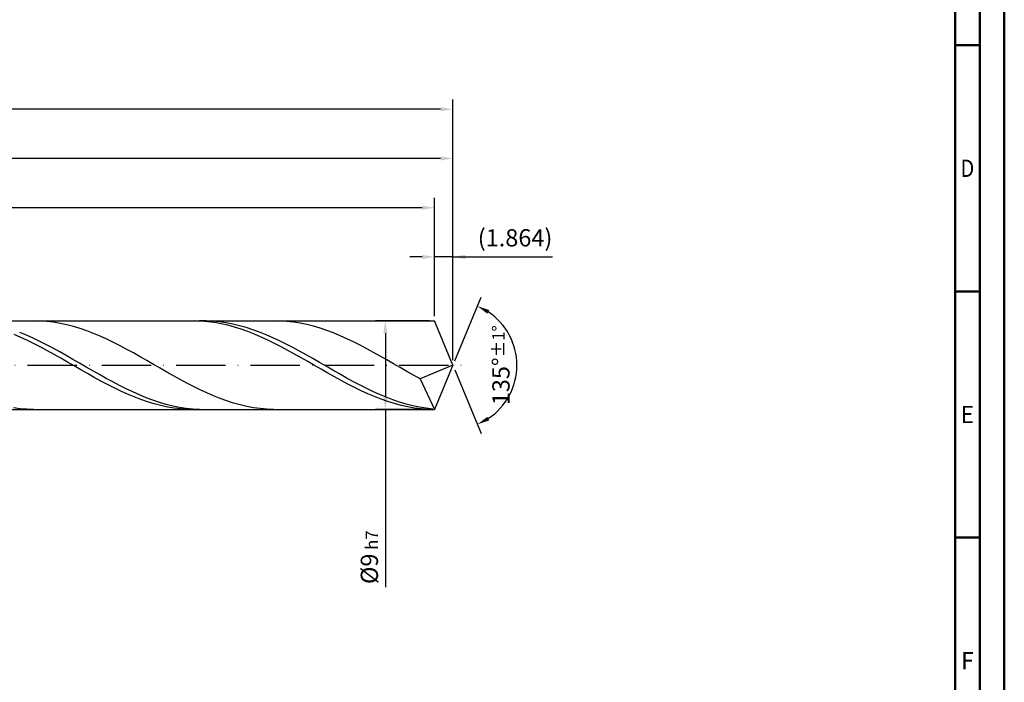
# Model space of a CAD drawing. Units: millimetres. Extents: x -158 to 436, y -196 to 225.
# Drawn here: x 236 to 436, y -64 to 70 of the extents above; entities that cross this region are included whole.
import ezdxf
from ezdxf.enums import TextEntityAlignment as Align

# ---------------------------------------------------------------- set-up
doc = ezdxf.new("R2010")
doc.units = ezdxf.units.MM
doc.linetypes.add('GEN7', pattern=[15, 10, -2.5, 0, -2.5])
doc.layers.get('0').update_dxf_attribs({"linetype": 'CONTINUOUS'})
doc.layers.get('DEFPOINTS').update_dxf_attribs({"linetype": 'CONTINUOUS'})
for name, color, linetype in [('AM_0', 7, 'CONTINUOUS'), ('AM_5', 3, 'CONTINUOUS'), ('AM_7', 4, 'GEN7')]:
    doc.layers.add(name, color=color, linetype=linetype)
doc.layers.add('AM_BOR', color=7, linetype='CONTINUOUS', lineweight=50)
doc.styles.get("Standard").update_dxf_attribs({"font": 'ISOCP.SHX'})
doc.dimstyles.get("Standard").update_dxf_attribs({"dimtxt": 3.5, "dimasz": 2.5, "dimexe": 2, "dimexo": 1, "dimgap": 1.5, "dimtad": 1, "dimdsep": 46, "dimtxsty": 'STANDARD', "dimcen": -2, "dimclrt": 2, "dimazin": 2, "dimtp": 0.1, "dimtm": 0.1, "dimtfac": 1, "dimtmove": 0, "dimatfit": 3, "dimfxl": 1, "dimarcsym": 0})

# ---------------------------------------------------------------- blocks, each defined once
blk = doc.blocks.new('A2')
at = {"layer": 'AM_BOR', "color": 1}
for p, q in [((584, 260), (589, 260)), ((589, 210), (584, 210)), ((584, 160), (589, 160))]:
    blk.add_line(p, q, dxfattribs=at)
for points in [[(0, 0), (594, 0), (594, 420), (0, 420)], [(10, 410), (10, 10), (584, 10), (584, 410)]]:
    blk.add_lwpolyline(points, close=True, dxfattribs=at)
at = {"layer": 'AM_BOR', "color": 7}
blk.add_lwpolyline([(5, 5), (589, 5), (589, 415), (5, 415)], close=True, dxfattribs=at)
at = {"layer": 'AM_BOR', "color": 2}
for s, width, p in [('D', 0.84375, (586.5, 235)), ('E', 0.964286, (586.5, 185)), ('F', 0.964286, (586.5, 135))]:
    blk.add_text(s, height=3.5, dxfattribs=dict(at, width=width)).set_placement(p, align=Align.MIDDLE_CENTER)
blk = doc.blocks.new('MAPAL_FRAME-Model')
blk.add_blockref('A2', (0, 0))
blk = doc.blocks.new('*D44')
at = {"layer": 'AM_5', "color": 0, "lineweight": -2}
for p, q in [((320.27, 10), (320.27, 24)), ((324, 1), (324, 24)), ((317.77, 22), (315.27, 22)), ((324, 22), (320.27, 22)), ((324, 22), (344.25, 22)), ((326.5, 22), (329, 22))]:
    blk.add_line(p, q, dxfattribs=at)
at = {"layer": 'AM_5', "color": 0}
for points in [[(317.77, 21.58), (317.77, 22.42), (320.27, 22)], [(326.5, 22.42), (326.5, 21.58), (324, 22)]]:
    blk.add_solid(points, dxfattribs=at)
at = {"layer": 'DEFPOINTS', "color": 0}
for p in [(320.27, 22), (320.27, 9), (324, 0)]:
    blk.add_point(p, dxfattribs=at)
at = {"layer": 'AM_5', "color": 2, "insert": (336.62, 25.43), "char_height": 3.5, "attachment_point": 5}
blk.add_mtext('(1.864)', dxfattribs=at)
blk = doc.blocks.new('*D45')
at = {"layer": 'AM_5', "color": 0, "lineweight": -2}
for p, q in [((324.38, 0.92), (329.74, 13.86)), ((324.38, -0.92), (329.74, -13.86))]:
    blk.add_line(p, q, dxfattribs=at)
blk.add_arc((324, 0), 13, 303.5355, 56.4645, dxfattribs=at)
at = {"layer": 'AM_5', "color": 0}
for points in [[(331.38, 11.2), (330.99, 10.47), (328.97, 12.01)], [(330.99, -10.47), (331.38, -11.2), (328.97, -12.01)]]:
    blk.add_solid(points, dxfattribs=at)
at = {"layer": 'DEFPOINTS', "color": 0}
for p in [(320.27, 9), (324, 0), (324, 0), (336.01, -4.97), (320.27, -9)]:
    blk.add_point(p, dxfattribs=at)
at = {"layer": 'AM_5', "color": 2, "insert": (333.75, 0), "char_height": 3.5, "attachment_point": 5, "rotation": 90}
blk.add_mtext('135%%d{}{\\H0.71x;\\C3;%%p1%%d}', dxfattribs=at)
blk = doc.blocks.new('*D46')
at = {"layer": 'AM_5', "color": 0, "lineweight": -2}
for p, q in [((84, 10), (84, 44)), ((324, 1), (324, 44)), ((321.5, 42), (86.5, 42))]:
    blk.add_line(p, q, dxfattribs=at)
at = {"layer": 'AM_5', "color": 0}
for points in [[(86.5, 42.42), (86.5, 41.58), (84, 42)], [(321.5, 41.58), (321.5, 42.42), (324, 42)]]:
    blk.add_solid(points, dxfattribs=at)
at = {"layer": 'DEFPOINTS', "color": 0}
for p in [(84, 42), (84, 9), (324, 0)]:
    blk.add_point(p, dxfattribs=at)
at = {"layer": 'AM_5', "color": 2, "insert": (204, 45.25), "char_height": 3.5, "attachment_point": 5}
blk.add_mtext('120{}{\\H0.71x;\\C3;%%p1}', dxfattribs=at)
blk = doc.blocks.new('*D47')
at = {"layer": 'AM_5', "color": 0, "lineweight": -2}
for p, q in [((319.27, 9), (308.27, 9)), ((310.27, 6.5), (310.27, -6.5)), ((319.27, -9), (308.27, -9)), ((310.27, -9), (310.27, -45.09))]:
    blk.add_line(p, q, dxfattribs=at)
at = {"layer": 'AM_5', "color": 0}
for points in [[(310.69, 6.5), (309.86, 6.5), (310.27, 9)], [(309.86, -6.5), (310.69, -6.5), (310.27, -9)]]:
    blk.add_solid(points, dxfattribs=at)
at = {"layer": 'DEFPOINTS', "color": 0}
for p in [(320.27, 9), (310.27, -9), (320.27, -9)]:
    blk.add_point(p, dxfattribs=at)
at = {"layer": 'AM_5', "color": 2, "insert": (307.02, -39), "char_height": 3.5, "attachment_point": 5, "rotation": 90}
blk.add_mtext('%%c9{}{\\H0.71x;\\C3; h7', dxfattribs=at)
blk = doc.blocks.new('*D48')
at = {"layer": 'AM_5', "color": 0, "lineweight": -2}
for p, q in [((0, 7), (0, 54)), ((324, 1), (324, 54)), ((321.5, 52), (2.5, 52))]:
    blk.add_line(p, q, dxfattribs=at)
at = {"layer": 'AM_5', "color": 0}
for points in [[(2.5, 52.42), (2.5, 51.58), (0, 52)], [(321.5, 51.58), (321.5, 52.42), (324, 52)]]:
    blk.add_solid(points, dxfattribs=at)
at = {"layer": 'DEFPOINTS', "color": 0}
for p in [(0, 52), (0, 6), (324, 0)]:
    blk.add_point(p, dxfattribs=at)
at = {"layer": 'AM_5', "color": 2, "insert": (162, 52), "char_height": 3.5, "attachment_point": 5}
blk.add_mtext('162{}{\\H0.71x;\\C3%%p1.5}\\P MIN. REGRIND LENGTH 152', dxfattribs=at)
blk = doc.blocks.new('*D49')
at = {"layer": 'AM_5', "color": 0, "lineweight": -2}
for p, q in [((100.27, 10), (100.27, 34)), ((320.27, 10), (320.27, 34)), ((317.77, 32), (102.77, 32))]:
    blk.add_line(p, q, dxfattribs=at)
at = {"layer": 'AM_5', "color": 0}
for points in [[(102.77, 32.42), (102.77, 31.58), (100.27, 32)], [(317.77, 31.58), (317.77, 32.42), (320.27, 32)]]:
    blk.add_solid(points, dxfattribs=at)
at = {"layer": 'DEFPOINTS', "color": 0}
for p in [(100.27, 32), (100.27, 9), (320.27, 9)]:
    blk.add_point(p, dxfattribs=at)
at = {"layer": 'AM_5', "color": 2, "insert": (210.27, 35.42), "char_height": 3.5, "attachment_point": 5}
blk.add_mtext('(110)', dxfattribs=at)

msp = doc.modelspace()

# ---------------------------------------------------------------- linework, layer by layer
at = {"layer": 'AM_0'}
for p, q in [((81.8284, 9), (320.2721, 9)), ((240.1372, 8.975), (238.7829, 8.9993)), ((241.4915, 8.883), (240.1372, 8.975)), ((242.8458, 8.724), (241.4915, 8.883)), ((244.2001, 8.4992), (242.8458, 8.724)), ((245.5544, 8.2103), (244.2001, 8.4992)), ((246.9087, 7.8595), (245.5544, 8.2103)), ((271.4659, 8.9995), (270.1102, 8.9738)), ((272.8216, 8.9571), (271.4659, 8.9995)), ((273.8874, 8.9952), (272.534, 8.9867)), ((274.1774, 8.8471), (272.8216, 8.9571)), ((275.2409, 8.936), (273.8874, 8.9952)), ((275.5331, 8.6701), (274.1774, 8.8471)), ((276.5943, 8.8094), (275.2409, 8.936)), ((276.8888, 8.4276), (275.5331, 8.6701)), ((277.9477, 8.6165), (276.5943, 8.8094)), ((278.2445, 8.1215), (276.8888, 8.4276)), ((279.3012, 8.3586), (277.9477, 8.6165)), ((279.6003, 7.7539), (278.2445, 8.1215)), ((280.6546, 8.0378), (279.3012, 8.3586)), ((282.0081, 7.6564), (280.6546, 8.0378)), ((288.8915, 8.9835), (287.5372, 8.9969)), ((290.2458, 8.9024), (288.8915, 8.9835)), ((291.6001, 8.7541), (290.2458, 8.9024)), ((292.9544, 8.5398), (291.6001, 8.7541)), ((294.3087, 8.2611), (292.9544, 8.5398)), ((295.663, 7.9201), (294.3087, 8.2611)), ((324, 0), (320.2721, 9)), ((324, 0), (320.2721, 9)), ((236.217, 5.6574), (234.8613, 6.244)), ((237.3444, 6.0747), (235.991, 6.6277)), ((238.6979, 5.476), (237.3444, 6.0747)), ((248.2629, 7.4493), (246.9087, 7.8595)), ((249.6172, 6.983), (248.2629, 7.4493)), ((250.9715, 6.464), (249.6172, 6.983)), ((252.3258, 5.8963), (250.9715, 6.464)), ((280.956, 7.3277), (279.6003, 7.7539)), ((282.3117, 6.8461), (280.956, 7.3277)), ((283.3615, 7.2174), (282.0081, 7.6564)), ((283.6674, 6.3128), (282.3117, 6.8461)), ((284.715, 6.7239), (283.3615, 7.2174)), ((285.0232, 5.7318), (283.6674, 6.3128)), ((286.0684, 6.1798), (284.715, 6.7239)), ((287.4219, 5.5892), (286.0684, 6.1798)), ((297.0173, 7.5193), (295.663, 7.9201)), ((298.3715, 7.0618), (297.0173, 7.5193)), ((299.7258, 6.5511), (298.3715, 7.0618)), ((301.0801, 5.9909), (299.7258, 6.5511)), ((237.5727, 5.028), (236.217, 5.6574)), ((238.9284, 4.3606), (237.5727, 5.028)), ((240.0513, 4.836), (238.6979, 5.476)), ((240.2842, 3.6603), (238.9284, 4.3606)), ((241.4047, 4.1596), (240.0513, 4.836)), ((242.7582, 3.4519), (241.4047, 4.1596)), ((253.6801, 5.284), (252.3258, 5.8963)), ((255.0344, 4.632), (253.6801, 5.284)), ((256.3887, 3.9449), (255.0344, 4.632)), ((286.3789, 5.1074), (285.0232, 5.7318)), ((287.7346, 4.4444), (286.3789, 5.1074)), ((288.7753, 4.9565), (287.4219, 5.5892)), ((289.0904, 3.7478), (287.7346, 4.4444)), ((290.1287, 4.2864), (288.7753, 4.9565)), ((291.4822, 3.584), (290.1287, 4.2864)), ((302.4344, 5.3855), (301.0801, 5.9909)), ((303.7887, 4.7396), (302.4344, 5.3855)), ((305.143, 4.0578), (303.7887, 4.7396)), ((306.4973, 3.3455), (305.143, 4.0578)), ((241.6399, 2.9323), (240.2842, 3.6603)), ((242.9956, 2.1821), (241.6399, 2.9323)), ((244.1116, 2.7181), (242.7582, 3.4519)), ((244.3514, 1.4154), (242.9956, 2.1821)), ((245.4651, 1.9639), (244.1116, 2.7181)), ((257.7429, 3.2282), (256.3887, 3.9449)), ((259.0972, 2.487), (257.7429, 3.2282)), ((260.4515, 1.7272), (259.0972, 2.487)), ((290.4461, 3.0229), (289.0904, 3.7478)), ((291.8018, 2.2752), (290.4461, 3.0229)), ((292.8356, 2.8546), (291.4822, 3.584)), ((293.1575, 1.5102), (291.8018, 2.2752)), ((294.1891, 2.1037), (292.8356, 2.8546)), ((295.5425, 1.337), (294.1891, 2.1037)), ((307.8515, 2.6079), (306.4973, 3.3455)), ((309.2058, 1.8507), (307.8515, 2.6079)), ((245.7071, 0.6381), (244.3514, 1.4154)), ((246.8185, 1.1949), (245.4651, 1.9639)), ((247.0628, -0.1441), (245.7071, 0.6381)), ((248.172, 0.4169), (246.8185, 1.1949)), ((249.5254, -0.3643), (248.172, 0.4169)), ((261.8058, 0.9542), (260.4515, 1.7272)), ((263.1601, 0.1741), (261.8058, 0.9542)), ((264.5144, -0.6073), (263.1601, 0.1741)), ((294.5133, 0.7339), (293.1575, 1.5102)), ((295.869, -0.048), (294.5133, 0.7339)), ((296.896, 0.5602), (295.5425, 1.337)), ((298.2494, -0.2208), (296.896, 0.5602)), ((310.5601, 1.0794), (309.2058, 1.8507)), ((311.9144, 0.3001), (310.5601, 1.0794)), ((313.2687, -0.4815), (311.9144, 0.3001)), ((324, 0), (317.3315, -2.7812)), ((324, 0), (320.2721, -9)), ((248.4185, -0.9252), (247.0628, -0.1441)), ((249.7743, -1.6993), (248.4185, -0.9252)), ((250.8789, -1.1427), (249.5254, -0.3643)), ((251.13, -2.4606), (249.7743, -1.6993)), ((252.2323, -1.9125), (250.8789, -1.1427)), ((253.5857, -2.6679), (252.2323, -1.9125)), ((265.8687, -1.3841), (264.5144, -0.6073)), ((267.2229, -2.1505), (265.8687, -1.3841)), ((297.2247, -0.8296), (295.869, -0.048)), ((298.5804, -1.6049), (297.2247, -0.8296)), ((299.6028, -1.0002), (298.2494, -0.2208)), ((299.9362, -2.368), (298.5804, -1.6049)), ((300.9563, -1.772), (299.6028, -1.0002)), ((302.3097, -2.5305), (300.9563, -1.772)), ((314.623, -1.2595), (313.2687, -0.4815)), ((315.9773, -2.028), (314.623, -1.2595)), ((252.4857, -3.2032), (251.13, -2.4606)), ((253.8414, -3.9217), (252.4857, -3.2032)), ((254.9392, -3.4032), (253.5857, -2.6679)), ((255.1972, -4.6105), (253.8414, -3.9217)), ((256.2926, -4.1129), (254.9392, -3.4032)), ((268.5772, -2.9007), (267.2229, -2.1505)), ((269.9315, -3.629), (268.5772, -2.9007)), ((271.2858, -4.33), (269.9315, -3.629)), ((301.2919, -3.1133), (299.9362, -2.368)), ((302.6476, -3.835), (301.2919, -3.1133)), ((303.6632, -3.2699), (302.3097, -2.5305)), ((304.0034, -4.5277), (302.6476, -3.835)), ((305.0166, -3.9847), (303.6632, -3.2699)), ((306.3701, -4.6695), (305.0166, -3.9847)), ((317.3315, -2.7812), (315.9773, -2.028)), ((317.3315, -2.7812), (320.2721, -9)), ((256.5529, -5.2644), (255.1972, -4.6105)), ((257.6461, -4.7916), (256.2926, -4.1129)), ((257.9086, -5.8786), (256.5529, -5.2644)), ((258.9995, -5.4341), (257.6461, -4.7916)), ((259.2644, -6.4483), (257.9086, -5.8786)), ((260.353, -6.0358), (258.9995, -5.4341)), ((272.6401, -4.9982), (271.2858, -4.33)), ((273.9944, -5.6288), (272.6401, -4.9982)), ((275.3487, -6.2169), (273.9944, -5.6288)), ((305.3591, -5.1862), (304.0034, -4.5277)), ((306.7148, -5.8055), (305.3591, -5.1862)), ((307.7235, -5.3191), (306.3701, -4.6695)), ((308.0705, -6.3809), (306.7148, -5.8055)), ((309.077, -5.9286), (307.7235, -5.3191)), ((310.4304, -6.4934), (309.077, -5.9286)), ((260.6201, -6.9693), (259.2644, -6.4483)), ((261.7064, -6.592), (260.353, -6.0358)), ((261.9758, -7.4376), (260.6201, -6.9693)), ((263.0599, -7.0985), (261.7064, -6.592)), ((263.3315, -7.8497), (261.9758, -7.4376)), ((264.4133, -7.5515), (263.0599, -7.0985)), ((264.6873, -8.2024), (263.3315, -7.8497)), ((265.7667, -7.9477), (264.4133, -7.5515)), ((267.1202, -8.2839), (265.7667, -7.9477)), ((276.703, -6.7581), (275.3487, -6.2169)), ((278.0572, -7.2484), (276.703, -6.7581)), ((279.4115, -7.6839), (278.0572, -7.2484)), ((280.7658, -8.0615), (279.4115, -7.6839)), ((309.4263, -6.9081), (308.0705, -6.3809)), ((310.782, -7.3831), (309.4263, -6.9081)), ((311.7838, -7.0093), (310.4304, -6.4934)), ((312.1377, -7.8022), (310.782, -7.3831)), ((313.1373, -7.4725), (311.7838, -7.0093)), ((313.4934, -8.1624), (312.1377, -7.8022)), ((314.4907, -7.8793), (313.1373, -7.4725)), ((315.8442, -8.2268), (314.4907, -7.8793)), ((236.0744, -8.8446), (234.7201, -8.6667)), ((237.4286, -8.9557), (236.0744, -8.8446)), ((238.7829, -8.9993), (237.4286, -8.9557)), ((266.043, -8.4931), (264.6873, -8.2024)), ((267.3987, -8.7197), (266.043, -8.4931)), ((268.4736, -8.5578), (267.1202, -8.2839)), ((268.7544, -8.8803), (267.3987, -8.7197)), ((269.8271, -8.7672), (268.4736, -8.5578)), ((270.1102, -8.9738), (268.7544, -8.8803)), ((271.1805, -8.9105), (269.8271, -8.7672)), ((272.534, -8.9867), (271.1805, -8.9105)), ((282.1201, -8.3783), (280.7658, -8.0615)), ((283.4744, -8.6319), (282.1201, -8.3783)), ((284.8287, -8.8204), (283.4744, -8.6319)), ((286.183, -8.9424), (284.8287, -8.8204)), ((287.5372, -8.9969), (286.183, -8.9424)), ((314.8492, -8.4609), (313.4934, -8.1624)), ((316.2049, -8.6954), (314.8492, -8.4609)), ((317.1976, -8.5123), (315.8442, -8.2268)), ((317.5606, -8.8642), (316.2049, -8.6954)), ((318.5511, -8.7336), (317.1976, -8.5123)), ((318.9164, -8.966), (317.5606, -8.8642)), ((319.9045, -8.8892), (318.5511, -8.7336))]:
    msp.add_line(p, q, dxfattribs=at)
at = {"layer": 'AM_0', "extrusion": (0, 0, -1)}
for p in [(324, 0), (81.8284, -9)]:
    msp.add_line(p, (320.2721, -9), dxfattribs=at)
at = {"layer": 'AM_7'}
msp.add_line((-4, 0), (328, 0), dxfattribs=at)

# ---------------------------------------------------------------- block references
at = {"layer": 'AM_0'}
msp.add_blockref('MAPAL_FRAME-Model', (-158, -195), dxfattribs=at)

# ---------------------------------------------------------------- dimensions: what is measured, and where the dimension line sits
at = {"layer": 'AM_5'}
for base, p1, p2, text, picture, middle in [((0, 52), (324, 0), (0, 6), '<>{}{\\H0.71x;\\C3%%p1.5}\\X MIN. REGRIND LENGTH 152', '*D48', (162, 52)), ((84, 42), (324, 0), (84, 9), '<>{}{\\H0.71x;\\C3;%%p1}', '*D46', (204, 42)), ((100.2721, 32), (320.2721, 9), (100.2721, 9), '(110)', '*D49', (210.2721, 32)), ((320.2721, 22), (324, 0), (320.2721, 9), '(<>)', '*D44', (336.625, 22))]:
    dim = msp.add_linear_dim(base=base, p1=p1, p2=p2, text=text, dimstyle='STANDARD', override={"dimdec": 3, "dimlfac": 0.5, "dimtp": 0.01}, dxfattribs=at)
    dim.commit()
    dim.dimension.update_dxf_attribs({"geometry": picture, "text_midpoint": middle, "dimtype": 160})
dim = msp.add_angular_dim_2l(base=(336.0104, -4.9749), line1=((324, 0), (320.2721, 9)), line2=((324, 0), (320.2721, -9)), text='<>{}{\\H0.71x;\\C3;%%p1%%d}', dimstyle='STANDARD', override={"dimdec": 3, "dimtp": 0.01}, dxfattribs=at)
dim.commit()
dim.dimension.update_dxf_attribs({"geometry": '*D45', "text_midpoint": (333.7464, 0)})
dim = msp.add_linear_dim(base=(310.2721, -9), p1=(320.2721, 9), p2=(320.2721, -9), angle=90, text='%%c<>{}{\\H0.71x;\\C3; h7', dimstyle='STANDARD', override={"dimdec": 3, "dimlfac": 0.5, "dimtp": 0.01}, dxfattribs=at)
dim.commit()
dim.dimension.update_dxf_attribs({"geometry": '*D47', "text_midpoint": (310.2721, -39), "dimtype": 160})

doc.saveas('drawing.dxf')
